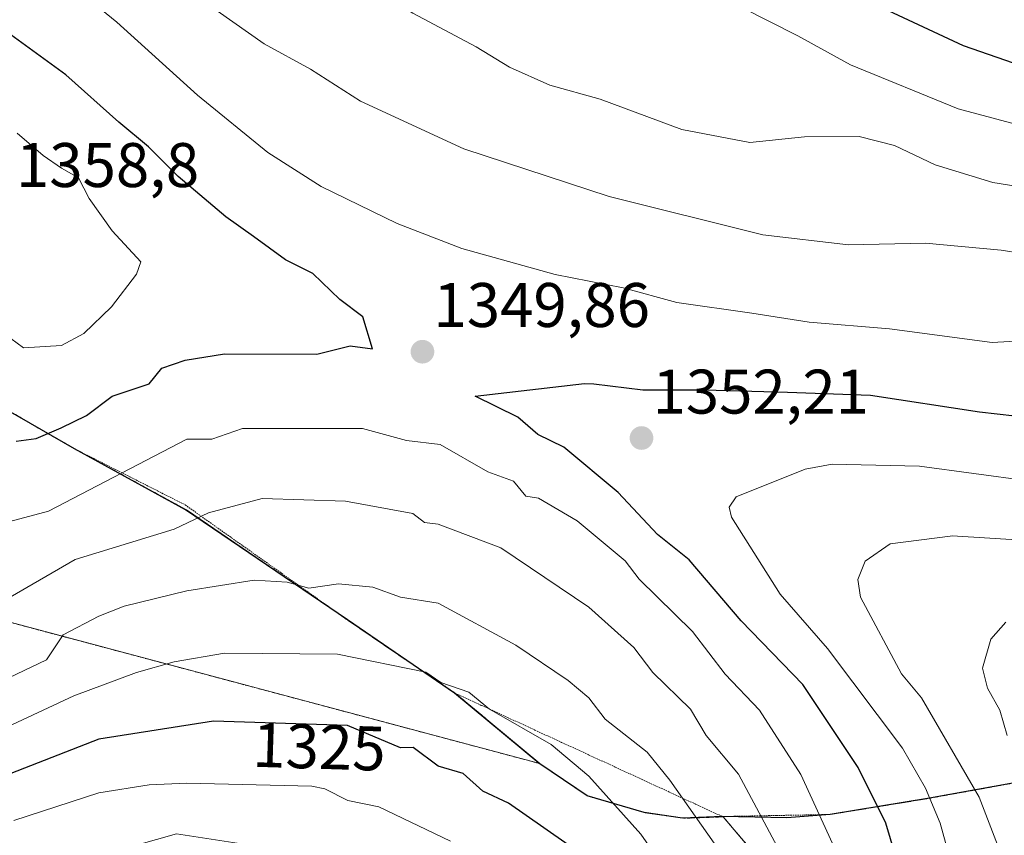
# Model space of a CAD drawing. Units: metres. Extents: x 672146 to 675560, y 4735986 to 4737604.
# Drawn here: x 673609 to 673766, y 4736184 to 4736314 of the extents above; entities that cross this region are included whole.
import ezdxf
from ezdxf.enums import TextEntityAlignment as Align

# ---------------------------------------------------------------- set-up
doc = ezdxf.new("R2010")
doc.units = ezdxf.units.M
doc.header["$MEASUREMENT"] = 0
doc.linetypes.add('TRAZOS', pattern=[0.75, 0.5, -0.25])
doc.linetypes.add('TRAZOS2', pattern=[0.375, 0.25, -0.125])
for name, color, linetype, lineweight in [('Arbolado forestal', 92, 'TRAZOS', 0), ('Arbolado forestal CxS', 92, 'Continuous', 0), ('Carátula', 7, 'Continuous', 5), ('Comarca', 2, 'Continuous', 13), ('Comarca CxS', 133, 'Continuous', 0), ('Comunidad autónoma', 142, 'Continuous', 30), ('Comunidad Autónoma CxS', 142, 'Continuous', 0), ('Curva de nivel maestra', 36, 'Continuous', 30), ('Curva de nivel normal', 36, 'Continuous', 0), ('Espacio natural protegido', 2, 'Continuous', 13), ('Espacio natural protegido CxS', 2, 'Continuous', 0), ('Matorral', 135, 'Continuous', 0), ('Matorral CxS', 135, 'Continuous', 0), ('Municipio', 9, 'Continuous', 13), ('Municipio CxS', 142, 'Continuous', 0), ('Provincia', 19, 'Continuous', 0), ('Provincia CxS', 1, 'Continuous', 0), ('Punto de cota en terreno', 7, 'Continuous', 0), ('Rótulo de curva de nivel directora', 19, 'Continuous', 0), ('Rótulo de punto de cota en terreno', 19, 'Continuous', 0), ('Vía pecuaria eje', 92, 'TRAZOS2', 0)]:
    doc.layers.add(name, color=color, linetype=linetype, lineweight=lineweight)
doc.styles.add('Arial', font='txt', dxfattribs={"height": 0.2})

# ---------------------------------------------------------------- blocks, each defined once
blk = doc.blocks.new('*U150')
at = {"layer": 'Arbolado forestal CxS', "color": 92, "linetype": 'Continuous', "lineweight": 0}
blk.add_polyline3d([(673806.84, 4736116.03, 1341.4), (673756.04, 4736145.66, 1348.47), (673721.35, 4736186.68, 1336.62), (673715, 4736186.44, 1334.09), (673708.89, 4736187.34, 1331.56), (673699.83, 4736189.97, 1328.61), (673692.12, 4736195.16, 1328.26), (673678.71, 4736206.34, 1329.47), (673635.89, 4736235.53, 1340.62), (673618.19, 4736245.23, 1348.03), (673596.76, 4736257.54, 1351.15), (673573.11, 4736273.36, 1347.11), (673551.55, 4736286.04, 1343.44), (673532.2, 4736295.34, 1343.16), (673497.64, 4736310.95, 1348.01), (673464.06, 4736327.99, 1356.88), (673438.74, 4736344.54, 1370.1), (673414.9, 4736357.05, 1372.31), (673397, 4736363.96, 1366.9), (673380.07, 4736372.92, 1361.39), (673361.36, 4736382.48, 1358.08), (673348.02, 4736389.73, 1356.22)], dxfattribs=at)
blk = doc.blocks.new('5PATER')
at = {"layer": 'Carátula', "linetype": 'Continuous', "lineweight": 5}
h = blk.add_hatch(color=250, dxfattribs=at)
edge = h.paths.add_edge_path()
edge.add_ellipse((0, 0.01), major_axis=(-1.33, -1.34), ratio=0.999422, start_angle=0, end_angle=360)

msp = doc.modelspace()

# ---------------------------------------------------------------- linework, layer by layer
at = {"layer": 'Arbolado forestal', "color": 92, "linetype": 'TRAZOS', "lineweight": 0}
for points in [[(673692.12, 4736195.16, 1328.26), (673576.12, 4736226.09, 1338.59), (673485.11, 4736276.89, 1334.62), (673411.02, 4736314.99, 1367.01), (673353.76, 4736342.33, 1347.46), (673317.89, 4736359.45, 1342.56), (673235.34, 4736401.78, 1312.12), (673165.49, 4736435.64, 1269.83), (673157.02, 4736425.06, 1247.33), (673165.49, 4736382.73, 1238), (673182.42, 4736329.81, 1225.92), (673180.31, 4736295.94, 1224.39), (673169.53, 4736263.01, 1215.24)], [(673692.12, 4736195.16, 1328.26), (673678.74, 4736206.31, 1329.46), (673678.71, 4736206.34, 1329.47), (673659.88, 4736219.18, 1332.64), (673635.89, 4736235.53, 1340.63), (673618.6, 4736245.01, 1347.88), (673618.19, 4736245.23, 1348.03), (673596.76, 4736257.54, 1351.15)], [(674141.75, 4736086.83, 1372.22), (674115.88, 4736139.31, 1365.63), (674071.43, 4736160.48, 1362.73), (673971.94, 4736173.18, 1362.24), (673940.19, 4736132.96, 1335.2), (673891.51, 4736101.21, 1315.23), (673806.84, 4736116.03, 1341.4), (673756.04, 4736145.66, 1348.47), (673721.34, 4736186.68, 1336.62), (673715, 4736186.44, 1334.09), (673708.89, 4736187.34, 1331.56), (673699.83, 4736189.97, 1328.61), (673692.12, 4736195.16, 1328.26)]]:
    msp.add_polyline3d(points, dxfattribs=at)
at = {"layer": 'Arbolado forestal CxS', "color": 92, "linetype": 'Continuous', "lineweight": 0}
msp.add_polyline3d([(673348.02, 4736389.73, 1356.22), (673361.36, 4736382.48, 1358.08), (673380.07, 4736372.92, 1361.39), (673397, 4736363.96, 1366.9), (673414.9, 4736357.05, 1372.31), (673438.74, 4736344.54, 1370.1), (673464.06, 4736327.99, 1356.88), (673497.64, 4736310.95, 1348.01), (673532.2, 4736295.34, 1343.16), (673551.55, 4736286.04, 1343.44), (673573.11, 4736273.36, 1347.11), (673596.76, 4736257.54, 1351.15), (673618.19, 4736245.23, 1348.03), (673635.89, 4736235.53, 1340.62), (673678.71, 4736206.34, 1329.47), (673692.12, 4736195.16, 1328.26), (673576.13, 4736226.09, 1338.59), (673485.11, 4736276.89, 1334.62), (673411.02, 4736314.99, 1367.01), (673353.76, 4736342.32, 1347.46)], dxfattribs=at)
at = {"layer": 'Comarca', "color": 2, "linetype": 'Continuous', "lineweight": 13}
msp.add_polyline3d([(673798.57, 4736197.69, 1373.27), (673754.16, 4736189.63, 1354.73), (673738.34, 4736187.05, 1345.59), (673731.49, 4736186.54, 1341.99), (673721.21, 4736186.73, 1336.58), (673714.86, 4736186.48, 1334.04), (673708.75, 4736187.39, 1331.52), (673699.69, 4736190.01, 1328.58), (673691.98, 4736195.21, 1328.24), (673678.57, 4736206.39, 1329.47), (673661.5, 4736218.02, 1332.15), (673635.75, 4736235.57, 1340.67), (673618.05, 4736245.28, 1348.07), (673596.62, 4736257.59, 1351.13)], dxfattribs=at)
at = {"layer": 'Comarca CxS', "color": 133, "linetype": 'Continuous', "lineweight": 0}
for points in [[(673798.57, 4736197.69, 1373.27), (673754.16, 4736189.63, 1354.73), (673738.34, 4736187.05, 1345.59), (673731.49, 4736186.54, 1341.99), (673721.21, 4736186.73, 1336.58), (673714.86, 4736186.48, 1334.04), (673708.75, 4736187.39, 1331.52), (673699.69, 4736190.01, 1328.58), (673691.98, 4736195.21, 1328.24), (673678.57, 4736206.39, 1329.47), (673661.5, 4736218.02, 1332.15), (673635.75, 4736235.57, 1340.67), (673618.05, 4736245.28, 1348.07), (673596.62, 4736257.59, 1351.13)], [(673798.57, 4736197.69, 1373.27), (673754.16, 4736189.63, 1354.73), (673738.34, 4736187.05, 1345.59), (673731.49, 4736186.54, 1341.99), (673721.21, 4736186.73, 1336.58), (673714.86, 4736186.48, 1334.04), (673708.75, 4736187.39, 1331.52), (673699.69, 4736190.01, 1328.58), (673691.98, 4736195.21, 1328.24), (673678.57, 4736206.39, 1329.47), (673661.5, 4736218.02, 1332.15), (673635.75, 4736235.57, 1340.67), (673618.05, 4736245.28, 1348.07), (673596.62, 4736257.58, 1351.13)]]:
    msp.add_polyline3d(points, dxfattribs=at)
at = {"layer": 'Comunidad autónoma', "color": 142, "linetype": 'Continuous', "lineweight": 30}
msp.add_polyline3d([(673798.57, 4736197.69, 1373.27), (673754.16, 4736189.63, 1354.73), (673738.34, 4736187.05, 1345.59), (673731.49, 4736186.54, 1341.99), (673721.21, 4736186.73, 1336.58), (673714.86, 4736186.48, 1334.04), (673708.75, 4736187.39, 1331.52), (673699.69, 4736190.01, 1328.58), (673691.98, 4736195.21, 1328.24), (673678.57, 4736206.39, 1329.47), (673661.5, 4736218.02, 1332.15), (673635.75, 4736235.57, 1340.67), (673618.05, 4736245.28, 1348.07), (673596.62, 4736257.59, 1351.13)], dxfattribs=at)
at = {"layer": 'Comunidad Autónoma CxS', "color": 142, "linetype": 'Continuous', "lineweight": 0}
for points in [[(673798.57, 4736197.69, 1373.27), (673754.16, 4736189.63, 1354.73), (673738.34, 4736187.05, 1345.59), (673731.49, 4736186.54, 1341.99), (673721.21, 4736186.73, 1336.58), (673714.86, 4736186.48, 1334.04), (673708.75, 4736187.39, 1331.52), (673699.69, 4736190.01, 1328.58), (673691.98, 4736195.21, 1328.24), (673678.57, 4736206.39, 1329.47), (673661.5, 4736218.02, 1332.15), (673635.75, 4736235.57, 1340.67), (673618.05, 4736245.28, 1348.07), (673596.62, 4736257.59, 1351.13)], [(673798.57, 4736197.69, 1373.27), (673754.16, 4736189.63, 1354.73), (673738.34, 4736187.05, 1345.59), (673731.49, 4736186.54, 1341.99), (673721.21, 4736186.73, 1336.58), (673714.86, 4736186.48, 1334.04), (673708.75, 4736187.39, 1331.52), (673699.69, 4736190.01, 1328.58), (673691.98, 4736195.21, 1328.24), (673678.57, 4736206.39, 1329.47), (673661.5, 4736218.02, 1332.15), (673635.75, 4736235.57, 1340.67), (673618.05, 4736245.28, 1348.07), (673596.62, 4736257.58, 1351.13)]]:
    msp.add_polyline3d(points, dxfattribs=at)
at = {"layer": 'Curva de nivel maestra', "color": 36, "linetype": 'Continuous', "lineweight": 30}
for points in [[(673600.49, 4736415.5, 1325), (673610.71, 4736408.6, 1325), (673624.12, 4736397.86, 1325), (673634.59, 4736388.27, 1325), (673647.95, 4736377.97, 1325), (673657.14, 4736371.94, 1325), (673665.27, 4736366.84, 1325), (673684.23, 4736356.49, 1325), (673697.88, 4736346.85, 1325), (673703.46, 4736341.86, 1325), (673711.48, 4736335.84, 1325), (673722.66, 4736328.36, 1325), (673734.04, 4736321.42, 1325), (673759.54, 4736309.49, 1325), (673778.22, 4736303.02, 1325)], [(673608.8, 4736246.49, 1350), (673611.95, 4736246.91, 1350), (673615.95, 4736248.61, 1350), (673619.95, 4736250.58, 1350), (673624.08, 4736253.64, 1350), (673629.95, 4736255.6, 1350), (673631.95, 4736258.12, 1350), (673635.69, 4736259.38, 1350), (673641.95, 4736260.39, 1350), (673656.62, 4736260.32, 1350), (673661.94, 4736261.64, 1350), (673665.5, 4736261.2, 1350), (673663.99, 4736266.3, 1350), (673660.32, 4736269.02, 1350), (673656, 4736273.2, 1350), (673651.66, 4736275.34, 1350), (673646.56, 4736279.08, 1350), (673642.15, 4736282.18, 1350), (673634.56, 4736288.6, 1350), (673629.82, 4736293.34, 1350), (673625.13, 4736297.26, 1350), (673616.68, 4736304.82, 1350), (673604.96, 4736313.32, 1350)], [(673751.52, 4736171.24, 1350), (673747.22, 4736185.65, 1350), (673742.83, 4736194.55, 1350), (673734.01, 4736207.73, 1350), (673724.19, 4736217.9, 1350), (673715.9, 4736227.61, 1350), (673710.88, 4736231.65, 1350), (673704.61, 4736238.32, 1350), (673695.94, 4736245.54, 1350), (673691.83, 4736247.53, 1350), (673688.62, 4736250.32, 1350), (673681.83, 4736253.64, 1350), (673699.25, 4736255.69, 1350), (673700.72, 4736255.63, 1350), (673708.56, 4736254.65, 1350), (673718.29, 4736254.66, 1350), (673731.59, 4736254.29, 1350), (673744.76, 4736253.8, 1350), (673762.12, 4736251.17, 1350), (673770.57, 4736250.2, 1350)], [(673698.92, 4736180.63, 1325), (673687.15, 4736188.86, 1325), (673683.08, 4736190.79, 1325), (673679.94, 4736193.56, 1325), (673675.94, 4736194.75, 1325), (673671.99, 4736197.7, 1325), (673669.94, 4736197.65, 1325), (673661.51, 4736201.22, 1325), (673640.19, 4736201.89, 1325), (673621.95, 4736199.06, 1325), (673607.95, 4736193.58, 1325)]]:
    msp.add_polyline3d(points, dxfattribs=at)
at = {"layer": 'Curva de nivel normal', "color": 36, "linetype": 'Continuous', "lineweight": 0}
for points in [[(673607.8, 4736392.48, 1330), (673619.46, 4736382.36, 1330), (673625.53, 4736377.43, 1330), (673628.7, 4736375.26, 1330), (673633.16, 4736371.51, 1330), (673637.1, 4736369.53, 1330), (673638.03, 4736367.97, 1330), (673640.01, 4736367.3, 1330), (673645.41, 4736358.25, 1330), (673650.7, 4736353.14, 1330), (673659.53, 4736348.41, 1330), (673665.87, 4736345.67, 1330), (673668.44, 4736343.66, 1330), (673673.75, 4736340.44, 1330), (673684.18, 4736333.2, 1330), (673688.79, 4736329.82, 1330), (673694.05, 4736327.75, 1330), (673701.78, 4736325.82, 1330), (673715.16, 4736320.21, 1330), (673733.2, 4736311.02, 1330), (673741.6, 4736306.39, 1330), (673758.75, 4736299.42, 1330), (673769.44, 4736296.54, 1330)], [(673777.21, 4736285.58, 1335), (673764.28, 4736287.65, 1335), (673755.09, 4736290.47, 1335), (673748.6, 4736293.57, 1335), (673742.98, 4736295.01, 1335), (673734.26, 4736294.96, 1335), (673725.55, 4736294.03, 1335), (673714.77, 4736296.1, 1335), (673701.73, 4736300.95, 1335), (673693.74, 4736303.18, 1335), (673687.31, 4736306.01, 1335), (673682.03, 4736309.28, 1335), (673671.93, 4736314.65, 1335), (673666.89, 4736317.89, 1335), (673660.26, 4736321.79, 1335), (673653.1, 4736326.8, 1335), (673641.65, 4736333.78, 1335), (673625.59, 4736344.42, 1335), (673614.5, 4736351.18, 1335), (673607.24, 4736356.8, 1335)], [(673604.6, 4736343.02, 1340), (673609.51, 4736339.79, 1340), (673613.3, 4736336.64, 1340), (673617.62, 4736333.64, 1340), (673621.37, 4736331.52, 1340), (673623.86, 4736329.28, 1340), (673630.12, 4736324.31, 1340), (673640.8, 4736315.02, 1340), (673648.28, 4736309.76, 1340), (673655.61, 4736305.69, 1340), (673663.61, 4736300.62, 1340), (673680.04, 4736293.04, 1340), (673703.16, 4736285.46, 1340), (673727.62, 4736279.32, 1340), (673741.26, 4736277.76, 1340), (673753.54, 4736278.02, 1340), (673765.61, 4736276.9, 1340), (673782.32, 4736274.23, 1340)], [(673606.02, 4736327.37, 1345), (673614.34, 4736321.73, 1345), (673624.83, 4736313.17, 1345), (673637.64, 4736301.55, 1345), (673648.84, 4736292.43, 1345), (673657.35, 4736287.05, 1345), (673669.45, 4736281.14, 1345), (673679.74, 4736277.18, 1345), (673694.61, 4736273.04, 1345), (673705.39, 4736270.89, 1345), (673713.95, 4736268.57, 1345), (673725.89, 4736266.86, 1345), (673735.02, 4736265.46, 1345), (673747.8, 4736264.36, 1345), (673764.16, 4736262.22, 1345), (673780.66, 4736263.17, 1345)], [(673609.95, 4736261.35, 1355), (673616.02, 4736261.71, 1355), (673619.53, 4736263.64, 1355), (673623.95, 4736267.88, 1355), (673627.95, 4736273.07, 1355), (673628.63, 4736275.05, 1355), (673624.08, 4736279.96, 1355), (673620.41, 4736285.1, 1355), (673618.69, 4736288.42, 1355), (673616.02, 4736289.96, 1355), (673613.06, 4736291.95, 1355), (673608.93, 4736295.5, 1355)], [(673607.95, 4736262.84, 1355), (673609.95, 4736261.35, 1355)], [(673738.73, 4736182.45, 1345), (673733.68, 4736193.4, 1345), (673727.13, 4736203.65, 1345), (673721.67, 4736209.38, 1345), (673716.45, 4736216.16, 1345), (673707.94, 4736224.5, 1345), (673705.73, 4736227.44, 1345), (673698.08, 4736233.79, 1345), (673691.94, 4736237.4, 1345), (673689.94, 4736237.74, 1345), (673687.94, 4736240.12, 1345), (673683.88, 4736241.59, 1345), (673676.28, 4736245.98, 1345), (673670.92, 4736246.62, 1345), (673663.94, 4736248.52, 1345), (673644.82, 4736248.51, 1345), (673639.95, 4736246.78, 1345), (673635.95, 4736246.79, 1345), (673613.95, 4736235.35, 1345), (673605.35, 4736233.05, 1345)], [(673767.91, 4736151.64, 1355), (673765.93, 4736152.31, 1355), (673764.65, 4736153.66, 1355), (673763.93, 4736158.61, 1355), (673761.64, 4736161.36, 1355), (673761.93, 4736163.74, 1355), (673755.86, 4736185.65, 1355), (673753.54, 4736191.26, 1355), (673749.88, 4736197.6, 1355), (673737.93, 4736213.49, 1355), (673730.43, 4736222.14, 1355), (673722.68, 4736234.39, 1355), (673722.26, 4736235.97, 1355), (673723.38, 4736237.65, 1355), (673734.36, 4736242.04, 1355), (673738.68, 4736242.8, 1355), (673752.59, 4736242.53, 1355), (673769.89, 4736240.19, 1355)], [(673729.94, 4736181.96, 1340), (673723.78, 4736193.49, 1340), (673718.65, 4736199.65, 1340), (673716.12, 4736203.83, 1340), (673710.12, 4736209.65, 1340), (673707.09, 4736213.65, 1340), (673699.94, 4736220.05, 1340), (673685.94, 4736229.49, 1340), (673675.94, 4736233.27, 1340), (673673.81, 4736233.52, 1340), (673671.94, 4736234.95, 1340), (673661.23, 4736236.94, 1340), (673647.94, 4736237.35, 1340), (673639.39, 4736235.09, 1340), (673633.95, 4736232.48, 1340), (673618.16, 4736227.65, 1340), (673607.83, 4736221.65, 1340)], [(673772.66, 4736162.38, 1360), (673762.08, 4736189.8, 1360), (673752.92, 4736205.65, 1360), (673749.71, 4736209.43, 1360), (673743.21, 4736221.65, 1360), (673742.76, 4736224.48, 1360), (673743.93, 4736227.36, 1360), (673747.93, 4736230.12, 1360), (673757.49, 4736231.37, 1360), (673757.81, 4736231.42, 1360), (673770.65, 4736230.64, 1360)], [(673596.78, 4736203.65, 1335), (673613.61, 4736211.65, 1335), (673616.24, 4736215.65, 1335), (673621.95, 4736218.62, 1335), (673625.95, 4736220.22, 1335), (673635.95, 4736222.67, 1335), (673646.67, 4736224.37, 1335), (673651.94, 4736224.03, 1335), (673655.37, 4736223.08, 1335), (673660.07, 4736223.78, 1335), (673665.55, 4736223.26, 1335), (673669.96, 4736221.67, 1335), (673675.94, 4736220.68, 1335), (673688.3, 4736214.01, 1335), (673696.68, 4736208.39, 1335), (673699.96, 4736205.65, 1335), (673702.53, 4736202.24, 1335), (673709.25, 4736196.96, 1335), (673712.83, 4736192.54, 1335), (673721.89, 4736179.6, 1335)], [(673766.52, 4736199.65, 1365), (673765.35, 4736203.65, 1365), (673763.43, 4736207.15, 1365), (673762.61, 4736210.33, 1365), (673763.93, 4736214.98, 1365), (673766.35, 4736217.65, 1365)], [(673713.98, 4736175.69, 1330), (673708.23, 4736183.94, 1330), (673699.94, 4736193.13, 1330), (673693.94, 4736198.2, 1330), (673684.12, 4736203.83, 1330), (673680.84, 4736206.55, 1330), (673676.38, 4736208.09, 1330), (673674.01, 4736209.72, 1330), (673659.94, 4736212.58, 1330), (673641.95, 4736212.72, 1330), (673633.95, 4736211.38, 1330), (673627.95, 4736209.65, 1330), (673617.95, 4736205.92, 1330), (673599.95, 4736197.55, 1330)], [(673608.39, 4736186.09, 1320), (673621.95, 4736190.48, 1320), (673629.95, 4736191.79, 1320), (673635.95, 4736192.04, 1320), (673655.86, 4736191.57, 1320), (673657.94, 4736191.16, 1320), (673661.56, 4736189.27, 1320), (673666.54, 4736188.25, 1320), (673677.94, 4736182.79, 1320)], [(673627.95, 4736182.16, 1315), (673634.29, 4736183.99, 1315), (673643.95, 4736182.5, 1315)]]:
    msp.add_polyline3d(points, dxfattribs=at)
at = {"layer": 'Espacio natural protegido', "color": 2, "linetype": 'Continuous', "lineweight": 13}
msp.add_polyline3d([(673798.57, 4736197.69, 1373.27), (673754.16, 4736189.63, 1354.73), (673738.34, 4736187.05, 1345.59), (673731.49, 4736186.54, 1341.99), (673721.21, 4736186.73, 1336.58), (673714.86, 4736186.48, 1334.04), (673708.75, 4736187.39, 1331.52), (673699.69, 4736190.01, 1328.58), (673691.98, 4736195.21, 1328.24), (673678.57, 4736206.39, 1329.47), (673661.5, 4736218.02, 1332.15), (673635.75, 4736235.57, 1340.67), (673618.05, 4736245.28, 1348.07), (673596.62, 4736257.59, 1351.13)], dxfattribs=at)
msp.add_polyline3d([(673798.57, 4736197.69, 1373.27), (673754.16, 4736189.63, 1354.73), (673738.34, 4736187.05, 1345.59), (673731.49, 4736186.54, 1341.99), (673721.21, 4736186.73, 1336.58), (673714.86, 4736186.48, 1334.04), (673708.75, 4736187.39, 1331.52), (673699.69, 4736190.01, 1328.58), (673691.98, 4736195.21, 1328.24), (673678.57, 4736206.39, 1329.47), (673661.5, 4736218.02, 1332.15), (673635.75, 4736235.57, 1340.67), (673618.05, 4736245.28, 1348.07), (673596.62, 4736257.59, 1351.13)], dxfattribs=at)
at = {"layer": 'Espacio natural protegido CxS', "color": 2, "linetype": 'Continuous', "lineweight": 0}
for points in [[(673798.57, 4736197.69, 1373.27), (673754.16, 4736189.63, 1354.73), (673738.34, 4736187.05, 1345.59), (673731.49, 4736186.54, 1341.99), (673721.21, 4736186.73, 1336.58), (673714.86, 4736186.48, 1334.04), (673708.75, 4736187.39, 1331.52), (673699.69, 4736190.01, 1328.58), (673691.98, 4736195.21, 1328.24), (673678.57, 4736206.39, 1329.47), (673661.5, 4736218.02, 1332.15), (673635.75, 4736235.57, 1340.67), (673618.05, 4736245.28, 1348.07), (673596.62, 4736257.59, 1351.13)], [(673798.57, 4736197.69, 1373.27), (673754.16, 4736189.63, 1354.73), (673738.34, 4736187.05, 1345.59), (673731.49, 4736186.54, 1341.99), (673721.21, 4736186.73, 1336.58), (673714.86, 4736186.48, 1334.04), (673708.75, 4736187.39, 1331.52), (673699.69, 4736190.01, 1328.58), (673691.98, 4736195.21, 1328.24), (673678.57, 4736206.39, 1329.47), (673661.5, 4736218.02, 1332.15), (673635.75, 4736235.57, 1340.67), (673618.05, 4736245.28, 1348.07), (673596.62, 4736257.59, 1351.13)], [(673798.57, 4736197.69, 1373.27), (673754.16, 4736189.63, 1354.73), (673738.34, 4736187.05, 1345.59), (673731.49, 4736186.54, 1341.99), (673721.21, 4736186.73, 1336.58), (673714.86, 4736186.48, 1334.04), (673708.75, 4736187.39, 1331.52), (673699.69, 4736190.01, 1328.58), (673691.98, 4736195.21, 1328.24), (673678.57, 4736206.39, 1329.47), (673661.5, 4736218.02, 1332.15), (673635.75, 4736235.57, 1340.67), (673618.05, 4736245.28, 1348.07), (673596.62, 4736257.58, 1351.13)], [(673798.57, 4736197.69, 1373.27), (673754.16, 4736189.63, 1354.73), (673738.34, 4736187.05, 1345.59), (673731.49, 4736186.54, 1341.99), (673721.21, 4736186.73, 1336.58), (673714.86, 4736186.48, 1334.04), (673708.75, 4736187.39, 1331.52), (673699.69, 4736190.01, 1328.58), (673691.98, 4736195.21, 1328.24), (673678.57, 4736206.39, 1329.47), (673661.5, 4736218.02, 1332.15), (673635.75, 4736235.57, 1340.67), (673618.05, 4736245.28, 1348.07), (673596.62, 4736257.58, 1351.13)]]:
    msp.add_polyline3d(points, dxfattribs=at)
at = {"layer": 'Matorral', "color": 135, "linetype": 'Continuous', "lineweight": 0}
for points in [[(673692.12, 4736195.16, 1328.26), (673576.12, 4736226.09, 1338.59), (673485.11, 4736276.89, 1334.62), (673411.02, 4736314.99, 1367.01), (673353.76, 4736342.33, 1347.46), (673317.89, 4736359.45, 1342.56), (673235.34, 4736401.78, 1312.12), (673165.49, 4736435.64, 1269.83), (673157.02, 4736425.06, 1247.33), (673165.49, 4736382.73, 1238), (673182.42, 4736329.81, 1225.92), (673180.31, 4736295.94, 1224.39), (673169.53, 4736263.01, 1215.24)], [(674141.75, 4736086.83, 1372.22), (674115.88, 4736139.31, 1365.63), (674071.43, 4736160.48, 1362.73), (673971.94, 4736173.18, 1362.24), (673940.19, 4736132.96, 1335.2), (673891.51, 4736101.21, 1315.23), (673806.84, 4736116.03, 1341.4), (673756.04, 4736145.66, 1348.47), (673721.34, 4736186.68, 1336.62), (673715, 4736186.44, 1334.09), (673708.89, 4736187.34, 1331.56), (673699.83, 4736189.97, 1328.61), (673692.12, 4736195.16, 1328.26)]]:
    msp.add_polyline3d(points, dxfattribs=at)
at = {"layer": 'Matorral CxS', "color": 135, "linetype": 'Continuous', "lineweight": 0}
msp.add_polyline3d([(673353.76, 4736342.32, 1347.46), (673411.02, 4736314.99, 1367.01), (673485.11, 4736276.89, 1334.62), (673576.13, 4736226.09, 1338.59), (673692.12, 4736195.16, 1328.26), (673692.12, 4736195.16, 1328.26), (673699.83, 4736189.97, 1328.61), (673708.89, 4736187.34, 1331.56), (673715, 4736186.44, 1334.09), (673721.35, 4736186.68, 1336.62), (673756.04, 4736145.66, 1348.47), (673806.84, 4736116.03, 1341.4)], dxfattribs=at)
at = {"layer": 'Municipio', "color": 9, "linetype": 'Continuous', "lineweight": 13}
msp.add_polyline3d([(673798.57, 4736197.69, 1373.27), (673754.16, 4736189.63, 1354.73), (673738.34, 4736187.05, 1345.59), (673731.49, 4736186.54, 1341.99), (673721.21, 4736186.73, 1336.58), (673714.86, 4736186.48, 1334.04), (673708.75, 4736187.39, 1331.52), (673699.69, 4736190.01, 1328.58), (673691.98, 4736195.21, 1328.24), (673678.57, 4736206.39, 1329.47), (673661.5, 4736218.02, 1332.15), (673635.75, 4736235.57, 1340.67), (673618.05, 4736245.28, 1348.07), (673596.62, 4736257.59, 1351.13)], dxfattribs=at)
at = {"layer": 'Municipio CxS', "color": 142, "linetype": 'Continuous', "lineweight": 0}
for points in [[(673798.57, 4736197.69, 1373.27), (673754.16, 4736189.63, 1354.73), (673738.34, 4736187.05, 1345.59), (673731.49, 4736186.54, 1341.99), (673721.21, 4736186.73, 1336.58), (673714.86, 4736186.48, 1334.04), (673708.75, 4736187.39, 1331.52), (673699.69, 4736190.01, 1328.58), (673691.98, 4736195.21, 1328.24), (673678.57, 4736206.39, 1329.47), (673661.5, 4736218.02, 1332.15), (673635.75, 4736235.57, 1340.67), (673618.05, 4736245.28, 1348.07), (673596.62, 4736257.59, 1351.13)], [(673798.57, 4736197.69, 1373.27), (673754.16, 4736189.63, 1354.73), (673738.34, 4736187.05, 1345.59), (673731.49, 4736186.54, 1341.99), (673721.21, 4736186.73, 1336.58), (673714.86, 4736186.48, 1334.04), (673708.75, 4736187.39, 1331.52), (673699.69, 4736190.01, 1328.58), (673691.98, 4736195.21, 1328.24), (673678.57, 4736206.39, 1329.47), (673661.5, 4736218.02, 1332.15), (673635.75, 4736235.57, 1340.67), (673618.05, 4736245.28, 1348.07), (673596.62, 4736257.58, 1351.13)]]:
    msp.add_polyline3d(points, dxfattribs=at)
at = {"layer": 'Provincia', "color": 19, "linetype": 'Continuous', "lineweight": 0}
msp.add_polyline3d([(673798.57, 4736197.69, 1373.27), (673754.16, 4736189.63, 1354.73), (673738.34, 4736187.05, 1345.59), (673731.49, 4736186.54, 1341.99), (673721.21, 4736186.73, 1336.58), (673714.86, 4736186.48, 1334.04), (673708.75, 4736187.39, 1331.52), (673699.69, 4736190.01, 1328.58), (673691.98, 4736195.21, 1328.24), (673678.57, 4736206.39, 1329.47), (673661.5, 4736218.02, 1332.15), (673635.75, 4736235.57, 1340.67), (673618.05, 4736245.28, 1348.07), (673596.62, 4736257.59, 1351.13)], dxfattribs=at)
at = {"layer": 'Provincia CxS', "color": 1, "linetype": 'Continuous', "lineweight": 0}
for points in [[(673798.57, 4736197.69, 1373.27), (673754.16, 4736189.63, 1354.73), (673738.34, 4736187.05, 1345.59), (673731.49, 4736186.54, 1341.99), (673721.21, 4736186.73, 1336.58), (673714.86, 4736186.48, 1334.04), (673708.75, 4736187.39, 1331.52), (673699.69, 4736190.01, 1328.58), (673691.98, 4736195.21, 1328.24), (673678.57, 4736206.39, 1329.47), (673661.5, 4736218.02, 1332.15), (673635.75, 4736235.57, 1340.67), (673618.05, 4736245.28, 1348.07), (673596.62, 4736257.59, 1351.13)], [(673798.57, 4736197.69, 1373.27), (673754.16, 4736189.63, 1354.73), (673738.34, 4736187.05, 1345.59), (673731.49, 4736186.54, 1341.99), (673721.21, 4736186.73, 1336.58), (673714.86, 4736186.48, 1334.04), (673708.75, 4736187.39, 1331.52), (673699.69, 4736190.01, 1328.58), (673691.98, 4736195.21, 1328.24), (673678.57, 4736206.39, 1329.47), (673661.5, 4736218.02, 1332.15), (673635.75, 4736235.57, 1340.67), (673618.05, 4736245.28, 1348.07), (673596.62, 4736257.58, 1351.13)]]:
    msp.add_polyline3d(points, dxfattribs=at)
at = {"layer": 'Vía pecuaria eje', "color": 92, "linetype": 'TRAZOS2', "lineweight": 0}
msp.add_polyline3d([(673605.2, 4736252.67, 1351.44), (673609.48, 4736250.2, 1351), (673613.77, 4736247.74, 1349.77), (673618.05, 4736245.28, 1348.07), (673622.46, 4736243.05, 1346.34), (673626.86, 4736240.82, 1344.42), (673631.27, 4736238.58, 1342.82), (673635.67, 4736236.35, 1340.98), (673639.36, 4736233.73, 1339.42), (673643.05, 4736231.11, 1337.89), (673646.74, 4736228.5, 1336.44), (673650.43, 4736225.88, 1335.52), (673654.12, 4736223.26, 1334.65), (673657.81, 4736220.64, 1333.39), (673661.5, 4736218.03, 1332.16), (673664.91, 4736215.7, 1331.59), (673668.33, 4736213.37, 1330.89), (673671.74, 4736211.05, 1330.18), (673675.15, 4736208.72, 1329.91), (673678.57, 4736206.39, 1329.47), (673682.83, 4736204.43, 1329.5), (673687.09, 4736202.46, 1329.82), (673691.36, 4736200.49, 1330.26), (673695.62, 4736198.53, 1330.46), (673699.89, 4736196.56, 1331.2), (673704.15, 4736194.6, 1331.92), (673708.41, 4736192.63, 1333.06), (673712.68, 4736190.66, 1334.4), (673716.94, 4736188.7, 1335.53), (673721.21, 4736186.73, 1336.58), (673725.49, 4736186.81, 1338.78), (673729.77, 4736186.89, 1341.13), (673734.06, 4736186.97, 1343.44), (673738.34, 4736187.05, 1345.59), (673742.29, 4736187.69, 1347.57), (673746.25, 4736188.34, 1349.99), (673750.2, 4736188.98, 1352.22), (673754.16, 4736189.63, 1354.73), (673758.6, 4736190.44, 1357.83), (673763.04, 4736191.24, 1360.88), (673767.48, 4736192.05, 1363.45)], dxfattribs=at)

# ---------------------------------------------------------------- block references
at = {"layer": 'Arbolado forestal CxS', "color": 92, "linetype": 'Continuous', "lineweight": 0}
msp.add_blockref('*U150', (0, 0), dxfattribs=at)
at = {"layer": 'Punto de cota en terreno', "linetype": 'Continuous', "lineweight": 0}
for p in [(673673.46, 4736260.72, 1349.86), (673708.33, 4736246.98, 1352.21)]:
    msp.add_blockref('5PATER', p, dxfattribs=at)

# ---------------------------------------------------------------- texts
at = {"layer": 'Rótulo de curva de nivel directora', "color": 19, "linetype": 'Continuous', "lineweight": 0, "style": 'Arial'}
msp.add_text('1325', height=7, rotation=-1.8, dxfattribs=at).set_placement((673657.01, 4736197.83), align=Align.MIDDLE_CENTER)
at = {"layer": 'Rótulo de punto de cota en terreno', "color": 19, "linetype": 'Continuous', "lineweight": 0, "style": 'Arial'}
for s, p in [('1358,8', (673608.76, 4736284.76)), ('1349,86', (673675.22, 4736262.48)), ('1352,21', (673710.09, 4736248.69))]:
    msp.add_text(s, height=7, dxfattribs=at).set_placement(p, align=Align.BOTTOM_LEFT)

doc.saveas('drawing.dxf')
